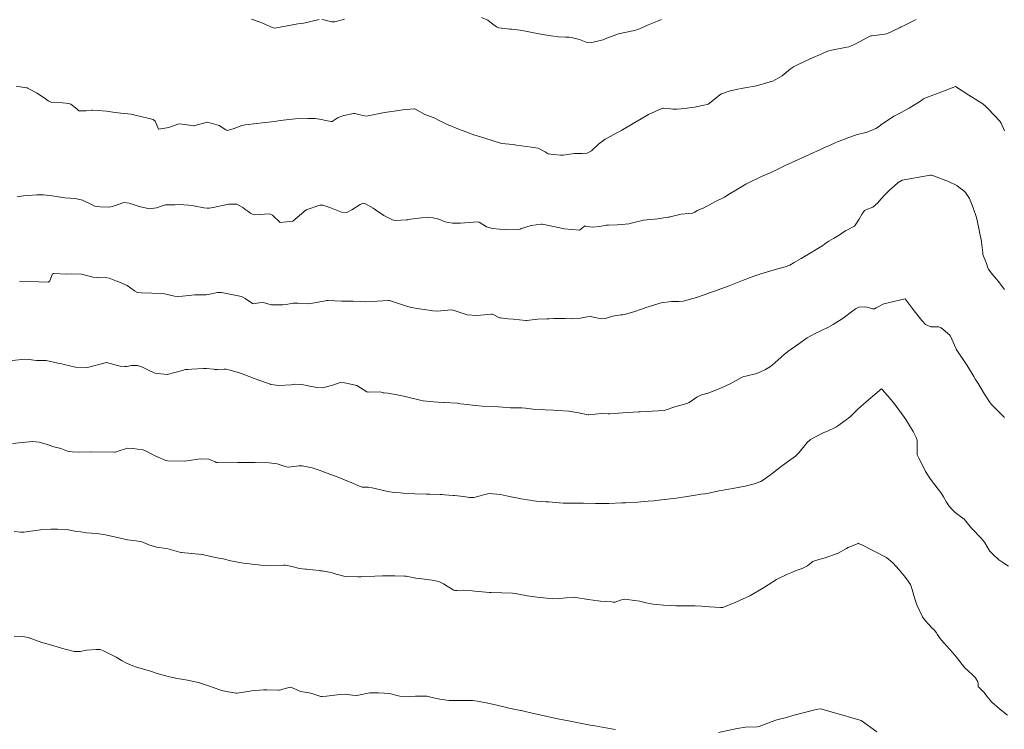
# Model space of a CAD drawing. Units: metres. Extents: x 803099 to 807325, y 8126080 to 8129654.
# Drawn here: x 803375 to 803444, y 8126915 to 8126965 of the extents above; entities that cross this region are included whole.
import ezdxf

# ---------------------------------------------------------------- set-up
doc = ezdxf.new("R2010")
doc.units = ezdxf.units.M
doc.header["$LTSCALE"] = 25
doc.layers.add('Curva Indice', color=36, linetype='Continuous')

msp = doc.modelspace()

# ---------------------------------------------------------------- linework, layer by layer
at = {"layer": 'Curva Indice', "color": 36, "linetype": 'Continuous', "lineweight": 13}
for points in [[(803374.3203, 8126960.7904, 265), (803374.7369, 8126960.7195, 265), (803375.0781, 8126960.6745, 265), (803375.0869, 8126960.6723, 265), (803375.1195, 8126960.6588, 265), (803375.8087, 8126960.2957, 265), (803376.384, 8126959.9106, 265), (803376.5796, 8126959.7682, 265), (803376.8366, 8126959.644, 265), (803377.5975, 8126959.6087, 265), (803378.0442, 8126959.5726, 265), (803378.1897, 8126959.5173, 265), (803378.6234, 8126959.1719, 265), (803378.7344, 8126959.0699, 265), (803378.7527, 8126959.0647, 265), (803378.7682, 8126959.0645, 265), (803378.871, 8126959.0516, 265), (803379.2782, 8126959.0435, 265), (803379.6624, 8126959.1022, 265), (803379.7435, 8126959.1069, 265), (803380.1267, 8126959.0791, 265), (803380.7175, 8126959.021, 265), (803381.1533, 8126958.9579, 265), (803381.7311, 8126958.8935, 265), (803382.4445, 8126958.828, 265), (803383.3229, 8126958.6148, 265), (803383.5462, 8126958.5526, 265), (803384.0132, 8126958.4491, 265), (803384.1423, 8126958.3231, 265), (803384.3347, 8126957.8644, 265), (803384.3912, 8126957.7679, 265), (803384.4118, 8126957.7653, 265), (803385.1057, 8126957.886, 265), (803385.7463, 8126958.1077, 265), (803385.8885, 8126958.1295, 265), (803386.7365, 8126958.0095, 265), (803386.8353, 8126957.9943, 265), (803386.8505, 8126957.997, 265), (803387.8507, 8126958.2625, 265), (803388.6832, 8126958.0127, 265), (803389.139, 8126957.6991, 265), (803389.2401, 8126957.6683, 265), (803389.3374, 8126957.6787, 265), (803389.7389, 8126957.8006, 265), (803390.2747, 8126958.0099, 265), (803390.509, 8126958.0516, 265), (803391.3496, 8126958.1488, 265), (803391.7342, 8126958.197, 265), (803392.591, 8126958.3051, 265), (803392.985, 8126958.3702, 265), (803394.0408, 8126958.4865, 265), (803394.9768, 8126958.5169, 265), (803395.4655, 8126958.5103, 265), (803395.925, 8126958.4494, 265), (803396.201, 8126958.3795, 265), (803396.5888, 8126958.3052, 265), (803396.6795, 8126958.3096, 265), (803396.7453, 8126958.3372, 265), (803397.0931, 8126958.5732, 265), (803397.4835, 8126958.7218, 265), (803398.1786, 8126958.8615, 265), (803398.273, 8126958.86, 265), (803398.6428, 8126958.7719, 265), (803399.0764, 8126958.6819, 265), (803399.2081, 8126958.6903, 265), (803400.382, 8126958.9365, 265), (803401.3847, 8126959.0818, 265), (803401.6543, 8126959.1134, 265), (803402.4664, 8126959.2026, 265), (803402.4907, 8126959.2046, 265), (803402.496, 8126959.2031, 265), (803402.5047, 8126959.1984, 265), (803403.2339, 8126958.7923, 265), (803403.6903, 8126958.6205, 265), (803403.978, 8126958.5166, 265), (803404.2956, 8126958.356, 265), (803404.7496, 8126958.1142, 265), (803405.6719, 8126957.7324, 265), (803406.1167, 8126957.5629, 265), (803406.7676, 8126957.3282, 265), (803406.8441, 8126957.305, 265), (803406.918, 8126957.2831, 265), (803407.3992, 8126957.1342, 265), (803408.6424, 8126956.7538, 265), (803408.6474, 8126956.7526, 265), (803408.6519, 8126956.7517, 265), (803409.4642, 8126956.6626, 265), (803409.7099, 8126956.6217, 265), (803410.767, 8126956.4948, 265), (803411.2501, 8126956.4094, 265), (803411.7421, 8126956.1569, 265), (803411.8726, 8126956.0648, 265), (803411.9584, 8126956.0243, 265), (803412.3311, 8126955.9618, 265), (803412.8088, 8126955.9158, 265), (803413.01, 8126955.9258, 265), (803413.8008, 8126956.0251, 265), (803414.3452, 8126956.025, 265), (803414.7084, 8126956.0551, 265), (803415.0148, 8126956.2278, 265), (803415.5054, 8126956.7068, 265), (803415.9745, 8126957.0567, 265), (803416.8977, 8126957.5394, 265), (803417.1281, 8126957.6555, 265), (803417.2104, 8126957.7013, 265), (803418.0703, 8126958.2329, 265), (803418.5158, 8126958.497, 265), (803419.0387, 8126958.7906, 265), (803419.9759, 8126959.2257, 265), (803420.0357, 8126959.2411, 265), (803420.0886, 8126959.2438, 265), (803420.6161, 8126959.1831, 265), (803420.772, 8126959.1695, 265), (803421.0727, 8126959.1766, 265), (803421.6412, 8126959.2212, 265), (803421.9257, 8126959.2545, 265), (803422.3059, 8126959.3237, 265), (803422.9597, 8126959.4581, 265), (803423.2116, 8126959.5065, 265), (803423.2585, 8126959.5285, 265), (803423.6826, 8126959.8655, 265), (803424.0834, 8126960.1933, 265), (803424.2131, 8126960.2668, 265), (803424.8214, 8126960.4582, 265), (803425.3708, 8126960.5761, 265), (803425.6262, 8126960.6344, 265), (803425.8681, 8126960.6794, 265), (803426.6863, 8126960.8266, 265), (803427.6426, 8126961.1106, 265), (803427.7047, 8126961.1266, 265), (803427.8483, 8126961.1572, 265), (803428.5048, 8126961.5195, 265), (803429.0767, 8126962.0152, 265), (803429.3045, 8126962.1564, 265), (803429.5849, 8126962.2971, 265), (803430.1351, 8126962.568, 265), (803430.4866, 8126962.7229, 265), (803430.8503, 8126962.8857, 265), (803430.967, 8126962.9398, 265), (803431.3046, 8126963.0921, 265), (803431.6637, 8126963.253, 265), (803431.8797, 8126963.3264, 265), (803432.953, 8126963.5295, 265), (803433.2036, 8126963.5771, 265), (803433.5028, 8126963.6891, 265), (803433.9745, 8126963.9352, 265), (803434.7019, 8126964.3329, 265), (803434.7657, 8126964.3553, 265), (803434.8541, 8126964.3603, 265), (803435.907, 8126964.4985, 265), (803436.8487, 8126964.9528, 265), (803436.9036, 8126964.983, 265), (803437.023, 8126965.0437, 265), (803437.9656, 8126965.5091, 265)], [(803390.9534, 8126965.5463, 267.5), (803391.5676, 8126965.3231, 267.5), (803391.7496, 8126965.2509, 267.5), (803392.4885, 8126964.9212, 267.5), (803392.6204, 8126964.9047, 267.5), (803393.4944, 8126965.0648, 267.5), (803394.2455, 8126965.2055, 267.5), (803394.5125, 8126965.2287, 267.5), (803394.7713, 8126965.2644, 267.5), (803395.7526, 8126965.5055, 267.5)], [(803395.9377, 8126965.5207, 267.5), (803396.0869, 8126965.4891, 267.5), (803396.5551, 8126965.3695, 267.5), (803396.6266, 8126965.3539, 267.5), (803396.8479, 8126965.3441, 267.5), (803397.5522, 8126965.5319, 267.5)], [(803407.2343, 8126965.6503, 267.5), (803407.6838, 8126965.4526, 267.5), (803407.9464, 8126965.2491, 267.5), (803408.29, 8126964.9876, 267.5), (803408.4618, 8126964.9315, 267.5), (803409.242, 8126964.8383, 267.5), (803409.3449, 8126964.8294, 267.5), (803409.9737, 8126964.7575, 267.5), (803410.2266, 8126964.7112, 267.5), (803411.1771, 8126964.531, 267.5), (803411.8412, 8126964.4114, 267.5), (803412.3302, 8126964.3275, 267.5), (803412.6669, 8126964.2926, 267.5), (803413.1689, 8126964.273, 267.5), (803413.4323, 8126964.2547, 267.5), (803413.5997, 8126964.2319, 267.5), (803414.1701, 8126964.0903, 267.5), (803414.6361, 8126963.9171, 267.5), (803415.0303, 8126963.8747, 267.5), (803415.7194, 8126964.0411, 267.5), (803415.8386, 8126964.0835, 267.5), (803415.9718, 8126964.139, 267.5), (803416.9154, 8126964.4906, 267.5), (803417.9319, 8126964.717, 267.5), (803418.1299, 8126964.7563, 267.5), (803418.2973, 8126964.8157, 267.5), (803419.0881, 8126965.1537, 267.5), (803419.6911, 8126965.3947, 267.5), (803419.9694, 8126965.5006, 267.5)], [(803374.3932, 8126952.9836, 262.5), (803374.8363, 8126953.037, 262.5), (803375.7906, 8126953.1202, 262.5), (803376.2631, 8126953.102, 262.5), (803376.8688, 8126953.0416, 262.5), (803377.7688, 8126952.9093, 262.5), (803378.5188, 8126952.8616, 262.5), (803378.9995, 8126952.7452, 262.5), (803379.7446, 8126952.3723, 262.5), (803379.8911, 8126952.3157, 262.5), (803380.2544, 8126952.2642, 262.5), (803380.8551, 8126952.2452, 262.5), (803381.0126, 8126952.2552, 262.5), (803381.2835, 8126952.3288, 262.5), (803381.9443, 8126952.5612, 262.5), (803382.313, 8126952.5211, 262.5), (803383.0183, 8126952.2927, 262.5), (803383.7611, 8126952.123, 262.5), (803384.2402, 8126952.1944, 262.5), (803384.8926, 8126952.4033, 262.5), (803385.3741, 8126952.416, 262.5), (803385.5302, 8126952.4052, 262.5), (803385.8408, 8126952.4226, 262.5), (803386.4969, 8126952.38, 262.5), (803386.8555, 8126952.3323, 262.5), (803387.5956, 8126952.199, 262.5), (803387.8238, 8126952.1611, 262.5), (803387.9692, 8126952.1622, 262.5), (803388.2449, 8126952.2211, 262.5), (803389.3619, 8126952.4498, 262.5), (803389.9237, 8126952.4451, 262.5), (803390.344, 8126952.2082, 262.5), (803390.588, 8126952.0374, 262.5), (803390.6824, 8126951.9777, 262.5), (803390.9131, 8126951.7845, 262.5), (803391.1487, 8126951.6911, 262.5), (803392.2365, 8126951.7629, 262.5), (803392.4421, 8126951.6872, 262.5), (803393.0027, 8126951.1653, 262.5), (803393.88, 8126951.2614, 262.5), (803394.8391, 8126952.044, 262.5), (803395.7977, 8126952.3912, 262.5), (803396.0039, 8126952.3848, 262.5), (803396.4927, 8126952.2169, 262.5), (803397.3255, 8126951.8832, 262.5), (803397.7055, 8126951.8703, 262.5), (803398.0583, 8126952.0647, 262.5), (803398.6601, 8126952.433, 262.5), (803398.8005, 8126952.4932, 262.5), (803398.8829, 8126952.5136, 262.5), (803398.9841, 8126952.5052, 262.5), (803399.5655, 8126952.1656, 262.5), (803399.7307, 8126952.0491, 262.5), (803400.3155, 8126951.6616, 262.5), (803400.9452, 8126951.3398, 262.5), (803401.1153, 8126951.3087, 262.5), (803401.9192, 8126951.3481, 262.5), (803402.0308, 8126951.3577, 262.5), (803402.2113, 8126951.3817, 262.5), (803402.9921, 8126951.4901, 262.5), (803403.402, 8126951.5227, 262.5), (803403.8138, 8126951.4975, 262.5), (803404.2175, 8126951.3822, 262.5), (803404.6701, 8126951.2117, 262.5), (803405.1775, 8126951.1151, 262.5), (803405.7394, 8126951.1161, 262.5), (803406.9674, 8126951.2157, 262.5), (803407.0693, 8126951.1841, 262.5), (803407.5862, 8126950.85, 262.5), (803408.0077, 8126950.7321, 262.5), (803408.5136, 8126950.6889, 262.5), (803408.9255, 8126950.667, 262.5), (803409.9422, 8126950.6861, 262.5), (803409.9706, 8126950.6906, 262.5), (803409.9965, 8126950.6987, 262.5), (803410.7418, 8126950.935, 262.5), (803411.4533, 8126951.0414, 262.5), (803411.5157, 8126951.0362, 262.5), (803412.7839, 8126950.7802, 262.5), (803412.9609, 8126950.741, 262.5), (803413.0731, 8126950.7134, 262.5), (803414.1665, 8126950.6062, 262.5), (803414.5266, 8126950.9078, 262.5), (803414.535, 8126950.9134, 262.5), (803414.5635, 8126950.9086, 262.5), (803415.062, 8126950.8295, 262.5), (803415.5925, 8126950.8783, 262.5), (803416.0611, 8126950.9717, 262.5), (803416.2209, 8126950.9706, 262.5), (803416.8316, 8126950.9869, 262.5), (803417.4006, 8126951.0475, 262.5), (803417.6443, 8126951.069, 262.5), (803417.9056, 8126951.1254, 262.5), (803418.6906, 8126951.3285, 262.5), (803419.4744, 8126951.3932, 262.5), (803419.7058, 8126951.4136, 262.5), (803420.406, 8126951.5229, 262.5), (803420.5191, 8126951.5442, 262.5), (803420.5672, 8126951.5566, 262.5), (803421.3545, 8126951.7485, 262.5), (803421.8963, 8126951.8005, 262.5), (803422.1656, 8126951.8188, 262.5), (803422.3187, 8126951.8867, 262.5), (803422.4914, 8126951.9946, 262.5), (803422.9072, 8126952.1761, 262.5), (803423.5736, 8126952.5315, 262.5), (803423.7787, 8126952.6381, 262.5), (803424.4243, 8126952.9542, 262.5), (803424.8241, 8126953.2077, 262.5), (803425.2143, 8126953.4551, 262.5), (803425.932, 8126953.8686, 262.5), (803426.0245, 8126953.915, 262.5), (803426.0765, 8126953.938, 262.5), (803427.0329, 8126954.4012, 262.5), (803427.6537, 8126954.6796, 262.5), (803428.0493, 8126954.8561, 262.5), (803428.7622, 8126955.204, 262.5), (803429.0832, 8126955.3584, 262.5), (803430.0461, 8126955.7922, 262.5), (803430.1631, 8126955.846, 262.5), (803430.4836, 8126955.9945, 262.5), (803431.2136, 8126956.3279, 262.5), (803431.4547, 8126956.4306, 262.5), (803431.8383, 8126956.5917, 262.5), (803432.2895, 8126956.8111, 262.5), (803432.4107, 8126956.8651, 262.5), (803433.2171, 8126957.1677, 262.5), (803433.6756, 8126957.3367, 262.5), (803433.7286, 8126957.3526, 262.5), (803434.507, 8126957.537, 262.5), (803435.1242, 8126957.8073, 262.5), (803435.3766, 8126957.9784, 262.5), (803435.4477, 8126958.0318, 262.5), (803436.3872, 8126958.6741, 262.5), (803436.8626, 8126958.923, 262.5), (803437.4903, 8126959.2372, 262.5), (803438.3568, 8126959.793, 262.5), (803438.5031, 8126959.9018, 262.5), (803438.6005, 8126959.9567, 262.5), (803439.9025, 8126960.4519, 262.5), (803440.758, 8126960.773, 262.5), (803441.7108, 8126960.1531, 262.5), (803442.6835, 8126959.5473, 262.5), (803442.8828, 8126959.3883, 262.5), (803443.0742, 8126959.2012, 262.5), (803443.9048, 8126958.3201, 262.5), (803443.9934, 8126958.1811, 262.5), (803444.2254, 8126957.6465, 262.5)], [(803374.5528, 8126947.0168, 260), (803376.6027, 8126946.9485, 260), (803376.7041, 8126947.0252, 260), (803376.8986, 8126947.5343, 260), (803376.9473, 8126947.5512, 260), (803376.9755, 8126947.5477, 260), (803377.9001, 8126947.5063, 260), (803378.2099, 8126947.5382, 260), (803378.9418, 8126947.5098, 260), (803379.7652, 8126947.2815, 260), (803380.2358, 8126947.2506, 260), (803380.642, 8126947.2649, 260), (803380.8942, 8126947.2177, 260), (803381.253, 8126947.0819, 260), (803381.3548, 8126947.0423, 260), (803381.4562, 8126947.0096, 260), (803382.1786, 8126946.7099, 260), (803382.6788, 8126946.3195, 260), (803382.8917, 8126946.2196, 260), (803383.1789, 8126946.185, 260), (803384.647, 8126946.1301, 260), (803384.8114, 8126946.1055, 260), (803385.5225, 8126945.9404, 260), (803385.7373, 8126945.9295, 260), (803386.0763, 8126945.9567, 260), (803386.5198, 8126945.9957, 260), (803386.9595, 8126946.0411, 260), (803387.4957, 8126946.0527, 260), (803387.7513, 8126946.0491, 260), (803388.1413, 8126946.1204, 260), (803388.5642, 8126946.2145, 260), (803388.8518, 8126946.2077, 260), (803390.2537, 8126945.9136, 260), (803390.3567, 8126945.8702, 260), (803390.5124, 8126945.7743, 260), (803391.0313, 8126945.4369, 260), (803391.1146, 8126945.4173, 260), (803391.2133, 8126945.4265, 260), (803391.5028, 8126945.4721, 260), (803391.7818, 8126945.4984, 260), (803391.8835, 8126945.47, 260), (803392.3604, 8126945.3412, 260), (803392.9966, 8126945.3411, 260), (803393.1695, 8126945.3459, 260), (803393.4225, 8126945.3687, 260), (803393.904, 8126945.4537, 260), (803394.2506, 8126945.4504, 260), (803395.0101, 8126945.4112, 260), (803396.2012, 8126945.6175, 260), (803396.2749, 8126945.6323, 260), (803396.3893, 8126945.6369, 260), (803397.3202, 8126945.5928, 260), (803397.843, 8126945.5905, 260), (803398.1481, 8126945.597, 260), (803398.6615, 8126945.5727, 260), (803398.9939, 8126945.5585, 260), (803399.3989, 8126945.5707, 260), (803399.8523, 8126945.5956, 260), (803400.651, 8126945.6494, 260), (803400.6708, 8126945.65, 260), (803400.6798, 8126945.6487, 260), (803400.731, 8126945.632, 260), (803401.9918, 8126945.2173, 260), (803402.2735, 8126945.1491, 260), (803402.8144, 8126945.0632, 260), (803403.2051, 8126945.0137, 260), (803403.7981, 8126944.9195, 260), (803404.1029, 8126944.897, 260), (803404.8469, 8126944.9501, 260), (803405.1428, 8126944.977, 260), (803405.212, 8126944.9686, 260), (803405.3084, 8126944.9315, 260), (803406.2116, 8126944.6278, 260), (803406.8929, 8126944.5734, 260), (803407.9414, 8126944.6777, 260), (803408.0071, 8126944.6711, 260), (803408.509, 8126944.4248, 260), (803408.5258, 8126944.4184, 260), (803408.5714, 8126944.4066, 260), (803409.0842, 8126944.3459, 260), (803409.474, 8126944.328, 260), (803410.3628, 8126944.2327, 260), (803410.4458, 8126944.2259, 260), (803410.6264, 8126944.2414, 260), (803411.2229, 8126944.3124, 260), (803411.8474, 8126944.3426, 260), (803412.0254, 8126944.3463, 260), (803412.3248, 8126944.3582, 260), (803413.1557, 8126944.3691, 260), (803413.6074, 8126944.3523, 260), (803414.1057, 8126944.373, 260), (803414.7023, 8126944.4901, 260), (803414.9249, 8126944.5084, 260), (803415.4871, 8126944.4007, 260), (803415.7392, 8126944.35, 260), (803415.9919, 8126944.3702, 260), (803416.4901, 8126944.5291, 260), (803417.0828, 8126944.6269, 260), (803417.2189, 8126944.6381, 260), (803417.4206, 8126944.6778, 260), (803417.9959, 8126944.8482, 260), (803418.5587, 8126945.0339, 260), (803418.8568, 8126945.141, 260), (803419.0999, 8126945.2287, 260), (803419.9454, 8126945.4754, 260), (803420.6759, 8126945.5799, 260), (803421.1849, 8126945.5611, 260), (803421.4887, 8126945.5854, 260), (803422.4294, 8126945.859, 260), (803422.9845, 8126946.0431, 260), (803423.3653, 8126946.1773, 260), (803423.6379, 8126946.2765, 260), (803424.7532, 8126946.6886, 260), (803424.8654, 8126946.7305, 260), (803424.9953, 8126946.7795, 260), (803425.6908, 8126947.0485, 260), (803426.3141, 8126947.2965, 260), (803426.6306, 8126947.4129, 260), (803426.9808, 8126947.521, 260), (803427.9434, 8126947.8023, 260), (803428.6997, 8126948.0299, 260), (803429.0335, 8126948.1501, 260), (803429.3561, 8126948.3196, 260), (803429.841, 8126948.616, 260), (803430.5971, 8126949.0529, 260), (803430.6423, 8126949.078, 260), (803430.6583, 8126949.0879, 260), (803430.6726, 8126949.0961, 260), (803431.3797, 8126949.5414, 260), (803431.6158, 8126949.7156, 260), (803431.7986, 8126949.8472, 260), (803432.1219, 8126950.0339, 260), (803432.6, 8126950.3051, 260), (803432.863, 8126950.4987, 260), (803432.9729, 8126950.5728, 260), (803433.5778, 8126950.8752, 260), (803433.6161, 8126950.9033, 260), (803433.9533, 8126951.3871, 260), (803434.1534, 8126951.7629, 260), (803434.3218, 8126952.0045, 260), (803434.4249, 8126952.0625, 260), (803434.9005, 8126952.2305, 260), (803435.2747, 8126952.5426, 260), (803435.4753, 8126952.7987, 260), (803435.7778, 8126953.1367, 260), (803436.0984, 8126953.4418, 260), (803436.4263, 8126953.7379, 260), (803436.7001, 8126953.9966, 260), (803436.9758, 8126954.1615, 260), (803438.8469, 8126954.4858, 260), (803438.9685, 8126954.4982, 260), (803439.06, 8126954.503, 260), (803439.1989, 8126954.4584, 260), (803440.2708, 8126954.0491, 260), (803440.8439, 8126953.7646, 260), (803440.9991, 8126953.655, 260), (803441.348, 8126953.3924, 260), (803441.4627, 8126953.2823, 260), (803441.7406, 8126952.8496, 260), (803441.9387, 8126952.3729, 260), (803442.0235, 8126952.1244, 260), (803442.2363, 8126951.5177, 260), (803442.293, 8126951.3035, 260), (803442.5954, 8126949.8091, 260), (803442.602, 8126949.7667, 260), (803442.6815, 8126949.0152, 260), (803442.6946, 8126948.8903, 260), (803442.6963, 8126948.8839, 260), (803442.9438, 8126948.2547, 260), (803443.0519, 8126947.9406, 260), (803443.0968, 8126947.8472, 260), (803443.3628, 8126947.4952, 260), (803443.6629, 8126947.1458, 260), (803443.7662, 8126947.018, 260), (803444.2299, 8126946.4303, 260)], [(803374.0386, 8126941.3922, 257.5), (803374.9439, 8126941.4876, 257.5), (803375.2204, 8126941.4752, 257.5), (803375.7539, 8126941.3889, 257.5), (803376.1842, 8126941.3947, 257.5), (803376.4489, 8126941.3888, 257.5), (803377.2768, 8126941.2117, 257.5), (803377.5601, 8126941.1546, 257.5), (803377.7046, 8126941.1191, 257.5), (803378.513, 8126940.9177, 257.5), (803379.3542, 8126940.9002, 257.5), (803380.6159, 8126941.2465, 257.5), (803380.7147, 8126941.2532, 257.5), (803381.4889, 8126941.0372, 257.5), (803381.6819, 8126941.0071, 257.5), (803381.9971, 8126940.9768, 257.5), (803382.1558, 8126940.9865, 257.5), (803382.483, 8126941.0543, 257.5), (803382.8999, 8126941.0453, 257.5), (803383.2608, 8126940.9311, 257.5), (803383.6822, 8126940.7079, 257.5), (803384.1302, 8126940.5056, 257.5), (803384.9938, 8126940.4215, 257.5), (803386.0805, 8126940.6975, 257.5), (803386.2778, 8126940.7535, 257.5), (803386.3537, 8126940.7595, 257.5), (803386.4636, 8126940.765, 257.5), (803386.7459, 8126940.7876, 257.5), (803387.5718, 8126940.8372, 257.5), (803387.7902, 8126940.8426, 257.5), (803388.2716, 8126940.7819, 257.5), (803388.3403, 8126940.7727, 257.5), (803388.5638, 8126940.7693, 257.5), (803389.0392, 8126940.7787, 257.5), (803389.1388, 8126940.7806, 257.5), (803389.2462, 8126940.7707, 257.5), (803389.4441, 8126940.7214, 257.5), (803390.1886, 8126940.4966, 257.5), (803391.2285, 8126940.1138, 257.5), (803391.5463, 8126939.9968, 257.5), (803392.2792, 8126939.7378, 257.5), (803392.3104, 8126939.722, 257.5), (803392.3348, 8126939.7116, 257.5), (803392.901, 8126939.6296, 257.5), (803393.7721, 8126939.6884, 257.5), (803394.1, 8126939.7174, 257.5), (803394.5299, 8126939.6976, 257.5), (803394.9758, 8126939.619, 257.5), (803395.5821, 8126939.4878, 257.5), (803396.0041, 8126939.4785, 257.5), (803396.7785, 8126939.6812, 257.5), (803397.2406, 8126939.8369, 257.5), (803397.5436, 8126939.8277, 257.5), (803398.3215, 8126939.6518, 257.5), (803398.3562, 8126939.6426, 257.5), (803398.4071, 8126939.6205, 257.5), (803399.1178, 8126939.1916, 257.5), (803399.1863, 8126939.1507, 257.5), (803399.192, 8126939.1491, 257.5), (803399.2197, 8126939.1498, 257.5), (803400.0713, 8126939.1763, 257.5), (803400.2707, 8126939.1222, 257.5), (803400.3531, 8126939.1045, 257.5), (803400.5976, 8126939.08, 257.5), (803401.5245, 8126938.9285, 257.5), (803402.0163, 8126938.8104, 257.5), (803402.8966, 8126938.5909, 257.5), (803403.0958, 8126938.5529, 257.5), (803403.8252, 8126938.4826, 257.5), (803404.1356, 8126938.4633, 257.5), (803404.5752, 8126938.4302, 257.5), (803404.621, 8126938.4268, 257.5), (803405.5458, 8126938.3737, 257.5), (803405.6191, 8126938.3655, 257.5), (803405.7494, 8126938.3465, 257.5), (803405.9876, 8126938.3195, 257.5), (803406.798, 8126938.2274, 257.5), (803407.2734, 8126938.1767, 257.5), (803408.4326, 8126938.1155, 257.5), (803408.4383, 8126938.1152, 257.5), (803408.4403, 8126938.1147, 257.5), (803409.2937, 8126938.0486, 257.5), (803409.3736, 8126938.047, 257.5), (803410.0943, 8126938.0562, 257.5), (803410.3352, 8126938.0394, 257.5), (803410.8617, 8126937.9702, 257.5), (803411.5125, 8126937.926, 257.5), (803411.7238, 8126937.9138, 257.5), (803412.3322, 8126937.8801, 257.5), (803412.6207, 8126937.8716, 257.5), (803413.4152, 8126937.8099, 257.5), (803414.0975, 8126937.7048, 257.5), (803414.7716, 8126937.5632, 257.5), (803414.8038, 8126937.5593, 257.5), (803414.8307, 8126937.5609, 257.5), (803415.7166, 8126937.6503, 257.5), (803416.1994, 8126937.6314, 257.5), (803416.2284, 8126937.6293, 257.5), (803416.3007, 8126937.6333, 257.5), (803417.2261, 8126937.7051, 257.5), (803417.5903, 8126937.7232, 257.5), (803418.3477, 8126937.7692, 257.5), (803418.455, 8126937.7762, 257.5), (803420.1414, 8126937.8544, 257.5), (803420.1459, 8126937.8552, 257.5), (803420.1531, 8126937.8574, 257.5), (803420.9665, 8126938.156, 257.5), (803421.5876, 8126938.3177, 257.5), (803421.7342, 8126938.3513, 257.5), (803421.8239, 8126938.3795, 257.5), (803421.9137, 8126938.4249, 257.5), (803422.4632, 8126938.796, 257.5), (803422.7953, 8126938.9734, 257.5), (803423.1588, 8126939.0569, 257.5), (803423.2015, 8126939.0665, 257.5), (803424.0443, 8126939.4004, 257.5), (803424.5713, 8126939.6335, 257.5), (803424.829, 8126939.7618, 257.5), (803425.6788, 8126940.2153, 257.5), (803425.7895, 8126940.2636, 257.5), (803425.9392, 8126940.2978, 257.5), (803426.7047, 8126940.4808, 257.5), (803427.3095, 8126940.7579, 257.5), (803427.6716, 8126940.985, 257.5), (803427.781, 8126941.0702, 257.5), (803428.6303, 8126941.8325, 257.5), (803428.8974, 8126942.0369, 257.5), (803429.6767, 8126942.5875, 257.5), (803430.2672, 8126942.9915, 257.5), (803430.7855, 8126943.2778, 257.5), (803431.775, 8126943.7678, 257.5), (803431.9329, 8126943.8481, 257.5), (803432.0997, 8126943.9414, 257.5), (803432.8121, 8126944.3983, 257.5), (803433.4985, 8126944.9122, 257.5), (803433.6812, 8126945.0541, 257.5), (803433.9132, 8126945.1655, 257.5), (803434.4048, 8126945.1995, 257.5), (803434.8116, 8126945.0685, 257.5), (803434.8858, 8126945.0468, 257.5), (803435.021, 8126945.0645, 257.5), (803435.1496, 8126945.1234, 257.5), (803435.7005, 8126945.4047, 257.5), (803437.196, 8126945.761, 257.5), (803437.8316, 8126944.9119, 257.5), (803438.3748, 8126944.239, 257.5), (803438.6454, 8126943.9405, 257.5), (803439.0187, 8126943.7904, 257.5), (803439.5471, 8126943.7737, 257.5), (803439.7442, 8126943.7152, 257.5), (803440.324, 8126943.2219, 257.5), (803440.3948, 8126943.1242, 257.5), (803440.7801, 8126942.281, 257.5), (803440.8088, 8126942.2153, 257.5), (803440.8161, 8126942.2017, 257.5), (803441.5944, 8126941.0496, 257.5), (803442.0493, 8126940.2803, 257.5), (803442.1803, 8126940.0579, 257.5), (803442.3627, 8126939.7662, 257.5), (803442.5664, 8126939.4201, 257.5), (803442.8085, 8126939.0264, 257.5), (803443.2175, 8126938.4127, 257.5), (803443.3282, 8126938.2733, 257.5), (803444.0718, 8126937.5143, 257.5), (803444.2159, 8126937.3684, 257.5)], [(803374.0591, 8126935.524, 255), (803375.4753, 8126935.6741, 255), (803375.9561, 8126935.6368, 255), (803376.516, 8126935.462, 255), (803376.7907, 8126935.3635, 255), (803376.8524, 8126935.3417, 255), (803376.9817, 8126935.2993, 255), (803377.2803, 8126935.2339, 255), (803377.4885, 8126935.1689, 255), (803377.9587, 8126934.9913, 255), (803378.2705, 8126934.933, 255), (803378.765, 8126934.9269, 255), (803379.5495, 8126934.9502, 255), (803379.5832, 8126934.9508, 255), (803381.2843, 8126934.9235, 255), (803381.353, 8126934.9288, 255), (803381.4682, 8126934.9637, 255), (803382.1892, 8126935.1941, 255), (803382.5938, 8126935.1853, 255), (803382.9099, 8126935.1371, 255), (803383.3096, 8126935.0726, 255), (803383.4594, 8126935.0161, 255), (803383.9633, 8126934.7569, 255), (803384.1567, 8126934.6483, 255), (803384.201, 8126934.6266, 255), (803384.3738, 8126934.558, 255), (803384.9039, 8126934.3383, 255), (803385.055, 8126934.3022, 255), (803386.2306, 8126934.2789, 255), (803386.8911, 8126934.3765, 255), (803387.3483, 8126934.4567, 255), (803387.9502, 8126934.4215, 255), (803388.3864, 8126934.2276, 255), (803388.465, 8126934.1928, 255), (803388.5502, 8126934.1871, 255), (803389.1735, 8126934.212, 255), (803389.9804, 8126934.1972, 255), (803390.2615, 8126934.1897, 255), (803390.9104, 8126934.1845, 255), (803391.2262, 8126934.1863, 255), (803392.2042, 8126934.1731, 255), (803392.7894, 8126934.084, 255), (803393.4188, 8126933.8818, 255), (803393.5872, 8126933.8637, 255), (803394.3405, 8126933.9546, 255), (803394.5537, 8126933.9566, 255), (803395.2498, 8126933.809, 255), (803395.8225, 8126933.6166, 255), (803396.6233, 8126933.3151, 255), (803396.841, 8126933.2413, 255), (803397.0298, 8126933.1748, 255), (803398.0644, 8126932.7498, 255), (803398.2271, 8126932.6775, 255), (803398.6508, 8126932.4828, 255), (803398.7239, 8126932.4574, 255), (803398.7989, 8126932.447, 255), (803399.1264, 8126932.4463, 255), (803399.238, 8126932.4377, 255), (803399.4963, 8126932.3866, 255), (803400.6091, 8126932.1446, 255), (803400.7424, 8126932.1154, 255), (803401.0732, 8126932.0677, 255), (803401.4789, 8126932.0444, 255), (803401.6854, 8126932.0291, 255), (803402.5222, 8126931.9787, 255), (803403.3402, 8126931.9598, 255), (803403.5779, 8126931.9537, 255), (803404.3172, 8126931.9272, 255), (803404.4195, 8126931.9211, 255), (803404.6251, 8126931.9038, 255), (803405.2164, 8126931.8618, 255), (803405.3338, 8126931.8538, 255), (803405.949, 8126931.7895, 255), (803406.3724, 8126931.7208, 255), (803406.6838, 8126931.719, 255), (803407.1362, 8126931.8273, 255), (803407.4718, 8126931.9333, 255), (803407.7762, 8126931.9905, 255), (803408.5737, 8126931.9205, 255), (803409.2035, 8126931.7863, 255), (803409.8347, 8126931.6556, 255), (803409.9263, 8126931.6404, 255), (803410.0193, 8126931.6263, 255), (803410.6481, 8126931.5275, 255), (803410.9069, 8126931.4881, 255), (803411.1326, 8126931.4617, 255), (803411.7829, 8126931.4145, 255), (803411.9976, 8126931.3969, 255), (803412.7363, 8126931.3258, 255), (803413.0089, 8126931.3127, 255), (803413.8122, 8126931.3082, 255), (803414.4542, 8126931.3034, 255), (803415.2897, 8126931.2996, 255), (803415.7652, 8126931.2986, 255), (803416.0233, 8126931.2966, 255), (803416.244, 8126931.2975, 255), (803417.1635, 8126931.3243, 255), (803417.4202, 8126931.336, 255), (803418.286, 8126931.3907, 255), (803418.5034, 8126931.4068, 255), (803419.0251, 8126931.4533, 255), (803419.4123, 8126931.4847, 255), (803419.5697, 8126931.4971, 255), (803421.0071, 8126931.6575, 255), (803421.6348, 8126931.7591, 255), (803422.2111, 8126931.857, 255), (803422.7614, 8126931.9372, 255), (803423.0372, 8126931.9739, 255), (803423.3067, 8126932.0196, 255), (803423.71, 8126932.1248, 255), (803424.0383, 8126932.1927, 255), (803424.591, 8126932.2782, 255), (803425.1181, 8126932.3734, 255), (803425.888, 8126932.5181, 255), (803426.4485, 8126932.6508, 255), (803426.9915, 8126932.8523, 255), (803427.2496, 8126933.0058, 255), (803427.8841, 8126933.4901, 255), (803428.326, 8126933.834, 255), (803428.7849, 8126934.173, 255), (803429.4453, 8126934.6402, 255), (803429.6784, 8126934.8681, 255), (803430.2593, 8126935.6052, 255), (803430.5046, 8126935.8134, 255), (803431.3125, 8126936.2478, 255), (803431.4366, 8126936.305, 255), (803431.6514, 8126936.3878, 255), (803432.3376, 8126936.7147, 255), (803433.1197, 8126937.269, 255), (803433.1972, 8126937.3299, 255), (803433.2334, 8126937.3594, 255), (803433.2491, 8126937.3743, 255), (803433.8505, 8126937.9545, 255), (803434.2749, 8126938.3374, 255), (803435.3735, 8126939.2884, 255), (803435.4839, 8126939.3756, 255), (803435.517, 8126939.392, 255), (803435.5711, 8126939.3512, 255), (803436.0892, 8126938.7544, 255), (803436.4226, 8126938.3672, 255), (803437.016, 8126937.5665, 255), (803437.2433, 8126937.2227, 255), (803437.7704, 8126936.3842, 255), (803437.9783, 8126935.9455, 255), (803438.0414, 8126935.7594, 255), (803438.0495, 8126935.7111, 255), (803438.052, 8126935.14, 255), (803438.0495, 8126934.7236, 255), (803438.0612, 8126934.6755, 255), (803438.1651, 8126934.4825, 255), (803438.5099, 8126933.8165, 255), (803438.6424, 8126933.558, 255), (803438.9933, 8126933.0047, 255), (803439.3078, 8126932.5991, 255), (803439.7644, 8126931.9849, 255), (803439.9083, 8126931.7544, 255), (803440.1217, 8126931.3795, 255), (803440.2872, 8126931.1339, 255), (803440.5633, 8126930.8131, 255), (803440.7356, 8126930.6507, 255), (803441.0156, 8126930.4405, 255), (803441.3652, 8126930.1825, 255), (803441.4894, 8126930.0466, 255), (803441.8861, 8126929.5347, 255), (803442.5626, 8126928.8404, 255), (803442.8082, 8126928.5509, 255), (803443.1423, 8126927.9929, 255), (803443.1715, 8126927.9524, 255), (803443.4477, 8126927.6681, 255), (803443.7899, 8126927.3318, 255), (803443.8123, 8126927.3129, 255), (803444.17, 8126927.07, 255), (803444.5087, 8126926.8468, 255)], [(803374.1867, 8126929.3, 252.5), (803374.625, 8126929.2597, 252.5), (803374.8538, 8126929.2688, 252.5), (803376.0402, 8126929.4202, 252.5), (803376.7684, 8126929.4724, 252.5), (803377.235, 8126929.469, 252.5), (803377.8546, 8126929.4555, 252.5), (803378.0121, 8126929.435, 252.5), (803378.2184, 8126929.3825, 252.5), (803378.6049, 8126929.3182, 252.5), (803378.8996, 8126929.2792, 252.5), (803379.2828, 8126929.219, 252.5), (803379.6459, 8126929.1959, 252.5), (803380.0498, 8126929.1718, 252.5), (803380.6476, 8126929.0636, 252.5), (803381.5734, 8126928.8507, 252.5), (803382.2036, 8126928.7193, 252.5), (803382.4054, 8126928.6925, 252.5), (803383.1437, 8126928.6066, 252.5), (803383.4317, 8126928.4939, 252.5), (803383.6993, 8126928.3554, 252.5), (803384.2358, 8126928.2055, 252.5), (803384.9259, 8126928.1093, 252.5), (803385.133, 8126928.0714, 252.5), (803385.9656, 8126927.8334, 252.5), (803386.008, 8126927.8256, 252.5), (803387.4627, 8126927.6766, 252.5), (803387.5845, 8126927.6535, 252.5), (803388.3026, 8126927.4846, 252.5), (803388.545, 8126927.4503, 252.5), (803388.9599, 8126927.3748, 252.5), (803389.505, 8126927.2381, 252.5), (803390.3752, 8126927.0741, 252.5), (803390.6031, 8126927.0441, 252.5), (803391.6241, 8126926.9312, 252.5), (803392.2432, 8126926.8979, 252.5), (803393.2456, 8126926.9247, 252.5), (803393.3694, 8126926.9192, 252.5), (803393.8142, 8126926.8271, 252.5), (803394.3704, 8126926.6978, 252.5), (803394.7813, 8126926.6471, 252.5), (803394.8592, 8126926.6419, 252.5), (803395.7577, 8126926.544, 252.5), (803395.8325, 8126926.5335, 252.5), (803395.9614, 8126926.5171, 252.5), (803396.6046, 8126926.4003, 252.5), (803396.9548, 8126926.2838, 252.5), (803397.5799, 8126926.1324, 252.5), (803398.4932, 8126926.1053, 252.5), (803398.6862, 8126926.1133, 252.5), (803398.8118, 8126926.1193, 252.5), (803399.6946, 8126926.158, 252.5), (803400.2322, 8126926.1804, 252.5), (803400.3193, 8126926.1818, 252.5), (803400.5269, 8126926.1795, 252.5), (803401.092, 8126926.1671, 252.5), (803401.7857, 8126926.1579, 252.5), (803401.818, 8126926.1557, 252.5), (803401.9022, 8126926.1421, 252.5), (803402.5869, 8126926.0173, 252.5), (803402.8281, 8126925.9867, 252.5), (803403.753, 8126925.8722, 252.5), (803404.2246, 8126925.7666, 252.5), (803404.5526, 8126925.6185, 252.5), (803404.8135, 8126925.4496, 252.5), (803405.2769, 8126925.1647, 252.5), (803405.3599, 8126925.1413, 252.5), (803405.4871, 8126925.1413, 252.5), (803405.9276, 8126925.1621, 252.5), (803406.3609, 8126925.1385, 252.5), (803406.7704, 8126925.0875, 252.5), (803407.022, 8126925.0602, 252.5), (803407.7913, 8126924.9956, 252.5), (803407.8448, 8126924.9912, 252.5), (803407.9147, 8126924.9873, 252.5), (803409.4226, 8126924.9378, 252.5), (803409.6124, 8126924.9184, 252.5), (803410.3722, 8126924.7814, 252.5), (803410.4567, 8126924.7674, 252.5), (803411.0072, 8126924.6909, 252.5), (803411.1675, 8126924.671, 252.5), (803411.8636, 8126924.6047, 252.5), (803412.6043, 8126924.5594, 252.5), (803412.7812, 8126924.5622, 252.5), (803413.2096, 8126924.6107, 252.5), (803413.7151, 8126924.6553, 252.5), (803413.8937, 8126924.6409, 252.5), (803414.7695, 8126924.5062, 252.5), (803415.4902, 8126924.3965, 252.5), (803415.6393, 8126924.3805, 252.5), (803416.4386, 8126924.3392, 252.5), (803416.5426, 8126924.3225, 252.5), (803416.6864, 8126924.311, 252.5), (803417.1297, 8126924.4783, 252.5), (803417.2513, 8126924.5121, 252.5), (803417.3368, 8126924.5195, 252.5), (803418.0794, 8126924.4409, 252.5), (803418.4295, 8126924.3737, 252.5), (803418.8643, 8126924.2712, 252.5), (803419.3773, 8126924.1757, 252.5), (803420.0988, 8126924.1064, 252.5), (803420.6818, 8126924.0706, 252.5), (803421.0121, 8126924.0565, 252.5), (803421.8289, 8126924.0523, 252.5), (803422.3525, 8126924.0572, 252.5), (803422.7877, 8126924.0263, 252.5), (803422.9821, 8126924.0032, 252.5), (803424.1379, 8126923.9265, 252.5), (803424.2421, 8126923.9251, 252.5), (803424.2612, 8126923.9269, 252.5), (803424.2938, 8126923.9373, 252.5), (803425.2325, 8126924.323, 252.5), (803426.209, 8126924.7512, 252.5), (803426.2138, 8126924.7536, 252.5), (803426.2156, 8126924.7549, 252.5), (803427.1683, 8126925.3311, 252.5), (803427.4993, 8126925.539, 252.5), (803428.1086, 8126925.916, 252.5), (803428.878, 8126926.2902, 252.5), (803429.1024, 8126926.385, 252.5), (803429.4837, 8126926.543, 252.5), (803429.9103, 8126926.6989, 252.5), (803430.2894, 8126926.877, 252.5), (803430.4665, 8126927.0329, 252.5), (803430.667, 8126927.185, 252.5), (803430.8486, 8126927.2472, 252.5), (803431.5495, 8126927.4402, 252.5), (803432.4705, 8126927.7845, 252.5), (803433.0571, 8126928.1139, 252.5), (803433.1656, 8126928.1865, 252.5), (803433.9273, 8126928.4758, 252.5), (803433.91, 8126928.433, 252.5), (803434.0932, 8126928.3832, 252.5), (803435.8815, 8126927.4693, 252.5), (803436.337, 8126927.0857, 252.5), (803436.7666, 8126926.6058, 252.5), (803437.132, 8126926.1667, 252.5), (803437.2903, 8126925.9694, 252.5), (803437.5643, 8126925.5587, 252.5), (803437.6995, 8126925.2028, 252.5), (803437.8563, 8126924.6274, 252.5), (803438.0277, 8126924.1131, 252.5), (803438.4301, 8126923.2673, 252.5), (803438.6043, 8126923.0265, 252.5), (803438.8618, 8126922.7295, 252.5), (803439.1002, 8126922.4819, 252.5), (803439.2466, 8126922.3503, 252.5), (803439.4031, 8126922.1551, 252.5), (803439.4652, 8126922.0527, 252.5), (803439.7529, 8126921.6542, 252.5), (803439.9807, 8126921.3938, 252.5), (803440.1522, 8126921.2039, 252.5), (803440.5692, 8126920.7322, 252.5), (803440.826, 8126920.4138, 252.5), (803441.3949, 8126919.6822, 252.5), (803441.6736, 8126919.4261, 252.5), (803441.9442, 8126919.2095, 252.5), (803442.1685, 8126918.9667, 252.5), (803442.3406, 8126918.6814, 252.5), (803442.3631, 8126918.5413, 252.5), (803442.361, 8126918.3516, 252.5), (803442.3717, 8126918.3206, 252.5), (803442.4304, 8126918.2679, 252.5), (803442.7813, 8126917.9264, 252.5), (803442.9776, 8126917.6681, 252.5), (803443.3306, 8126917.2374, 252.5), (803443.8693, 8126916.7786, 252.5), (803444.4382, 8126916.3191, 252.5)], [(803416.7022, 8126915.3083, 250), (803416.0226, 8126915.4289, 250), (803415.2483, 8126915.5643, 250), (803414.9277, 8126915.6218, 250), (803413.505, 8126915.8877, 250), (803413.1256, 8126915.9642, 250), (803412.6241, 8126916.0699, 250), (803411.6626, 8126916.2748, 250), (803411.1427, 8126916.3952, 250), (803410.9186, 8126916.4484, 250), (803410.134, 8126916.6262, 250), (803410.0373, 8126916.6478, 250), (803409.9872, 8126916.6578, 250), (803409.1582, 8126916.8056, 250), (803408.7157, 8126916.9261, 250), (803408.0189, 8126917.1094, 250), (803407.6811, 8126917.1622, 250), (803407.0668, 8126917.2922, 250), (803406.61, 8126917.3627, 250), (803405.9911, 8126917.3511, 250), (803405.37, 8126917.3515, 250), (803405.151, 8126917.3532, 250), (803405.076, 8126917.3559, 250), (803404.9395, 8126917.3712, 250), (803404.2804, 8126917.4466, 250), (803403.8412, 8126917.5501, 250), (803403.3578, 8126917.658, 250), (803402.5677, 8126917.6648, 250), (803401.6732, 8126917.6241, 250), (803401.24, 8126917.7144, 250), (803400.7526, 8126917.8591, 250), (803399.9565, 8126917.9061, 250), (803399.8977, 8126917.9026, 250), (803399.8708, 8126917.9027, 250), (803399.3323, 8126917.8956, 250), (803398.5377, 8126917.744, 250), (803398.3731, 8126917.7103, 250), (803398.1175, 8126917.7397, 250), (803397.5747, 8126917.8056, 250), (803397.2092, 8126917.7845, 250), (803396.2802, 8126917.6603, 250), (803395.9626, 8126917.6308, 250), (803395.8749, 8126917.6448, 250), (803395.1679, 8126917.8845, 250), (803394.9036, 8126917.9286, 250), (803394.4237, 8126918.0059, 250), (803393.9106, 8126918.2399, 250), (803393.6992, 8126918.3004, 250), (803393.1822, 8126918.1669, 250), (803393.0342, 8126918.1095, 250), (803392.9257, 8126918.0885, 250), (803392.8436, 8126918.0863, 250), (803392.0378, 8126918.1106, 250), (803391.8168, 8126918.1125, 250), (803390.9865, 8126918.0497, 250), (803389.9434, 8126917.8743, 250), (803389.8712, 8126917.8738, 250), (803389.1671, 8126917.9938, 250), (803388.8744, 8126918.0554, 250), (803388.1911, 8126918.3065, 250), (803388.0531, 8126918.3608, 250), (803387.2143, 8126918.6323, 250), (803387.1874, 8126918.639, 250), (803387.0981, 8126918.6572, 250), (803386.4348, 8126918.7875, 250), (803385.578, 8126918.9375, 250), (803385.0582, 8126919.0468, 250), (803384.2924, 8126919.2682, 250), (803383.9518, 8126919.3841, 250), (803383.7534, 8126919.4462, 250), (803383.3252, 8126919.5698, 250), (803382.7703, 8126919.7447, 250), (803382.4012, 8126919.8791, 250), (803382.083, 8126920.0137, 250), (803381.8061, 8126920.1668, 250), (803381.3961, 8126920.4119, 250), (803380.4841, 8126920.8619, 250), (803380.2535, 8126920.9543, 250), (803380.1796, 8126920.9696, 250), (803379.9871, 8126920.9742, 250), (803379.2984, 8126920.9072, 250), (803378.8473, 8126920.8349, 250), (803378.4207, 8126920.8314, 250), (803377.8877, 8126920.9625, 250), (803377.5252, 8126921.0684, 250), (803376.9871, 8126921.2206, 250), (803376.5928, 8126921.336, 250), (803376.1427, 8126921.4715, 250), (803375.1619, 8126921.8037, 250), (803374.7702, 8126921.8854, 250), (803374.1762, 8126921.9056, 250)], [(803435.2019, 8126915.1447, 250), (803434.077, 8126915.939, 250), (803432.1191, 8126916.5124, 250), (803431.209, 8126916.777, 250), (803431.03, 8126916.7496, 250), (803430.9067, 8126916.7254, 250), (803429.2589, 8126916.293, 250), (803428.8105, 8126916.1654, 250), (803428.1094, 8126915.9845, 250), (803427.7816, 8126915.8711, 250), (803426.8637, 8126915.5252, 250), (803426.7255, 8126915.499, 250), (803425.9131, 8126915.4847, 250), (803425.3048, 8126915.3839, 250), (803423.9916, 8126915.0953, 250)]]:
    msp.add_polyline3d(points, dxfattribs=at)

doc.saveas('drawing.dxf')
